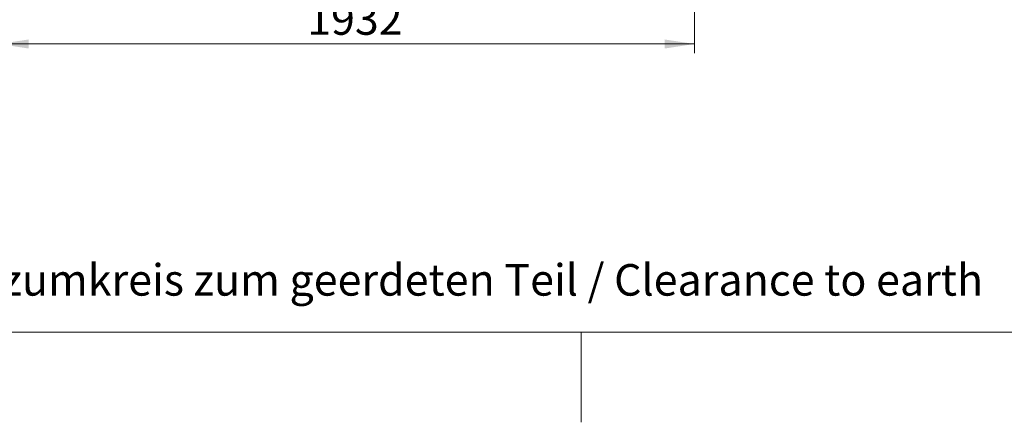
# Paper-space layout 'Maßbild_Polnisch' of a CAD drawing. Units: millimetres. Extents: x 6 to 413, y -23 to 333.
# Drawn here: x 63 to 172, y 0 to 45 of the extents above; entities that cross this region are included whole.
import ezdxf

# ---------------------------------------------------------------- set-up
doc = ezdxf.new("R2010")
doc.units = ezdxf.units.MM
doc.styles.add('SLDTEXTSTYLE0', font='TXT', dxfattribs={"width": 0.605})
doc.dimstyles.new('SLDDIMSTYLE0', dxfattribs={"dimtxt": 3.5, "dimasz": 3.3, "dimexe": 0, "dimexo": 0.0625, "dimgap": 0.875, "dimtad": 1, "dimdec": 0, "dimlfac": 25, "dimrnd": 1e-09, "dimzin": 12, "dimdsep": 46, "dimtxsty": 'SLDTEXTSTYLE0', "dimsah": 1, "dimcen": 0.09, "dimadec": 0, "dimazin": 3, "dimtfac": 1, "dimtdec": 0, "dimtofl": 0, "dimtmove": 0, "dimatfit": 3, "dimfxl": 1, "dimfrac": 2, "dimtolj": 1, "dimtzin": 12, "dimarcsym": 0})

# ---------------------------------------------------------------- blocks, each defined once
blk = doc.blocks.new('_D_69')
at = {"color": 7, "linetype": 'Continuous', "lineweight": 0}
for p, q in [((60.32, 56.71), (60.32, 40.99)), ((137.6, 56.71), (137.6, 40.99)), ((137.6, 41.99), (60.32, 41.99))]:
    blk.add_line(p, q, dxfattribs=at)
at = {"color": 7, "linetype": 'Continuous', "lineweight": 18}
for points in [[(60.32, 41.99), (63.62, 41.49), (63.62, 42.49)], [(137.6, 41.99), (134.3, 42.49), (134.3, 41.49)]]:
    blk.add_solid(points, dxfattribs=at)
at = {"color": 7, "linetype": 'Continuous', "lineweight": 18, "insert": (94.57, 46.51), "char_height": 3.5, "attachment_point": 1, "style": 'SLDTEXTSTYLE0'}
blk.add_mtext('1932', dxfattribs=at)

psp = doc.layouts.new('Maßbild_Polnisch')

# ---------------------------------------------------------------- linework, layer by layer
at = {"color": 7, "linetype": 'Continuous', "lineweight": 18}
for p, q in [((20, 10), (410, 10)), ((125, 10), (125, 0))]:
    psp.add_line(p, q, dxfattribs=at)

# ---------------------------------------------------------------- texts
at = {"color": 7, "linetype": 'Continuous', "lineweight": 0, "insert": (47.735, 17.557), "char_height": 3.5, "attachment_point": 1, "style": 'SLDTEXTSTYLE0'}
psp.add_mtext('Schutzumkreis zum geerdeten Teil / Clearance to earth', dxfattribs=at)

# ---------------------------------------------------------------- dimensions: what is measured, and where the dimension line sits
at = {"color": 7, "linetype": 'Continuous', "lineweight": 18}
dim = psp.add_linear_dim(base=(60.318, 41.994), p1=(137.598, 57.708), p2=(60.318, 57.708), dimstyle='SLDDIMSTYLE0', dxfattribs=at)
dim.commit()
dim.dimension.update_dxf_attribs({"geometry": '_D_69', "text_midpoint": (98.958, 41.994), "dimtype": 160})

doc.saveas('drawing.dxf')
